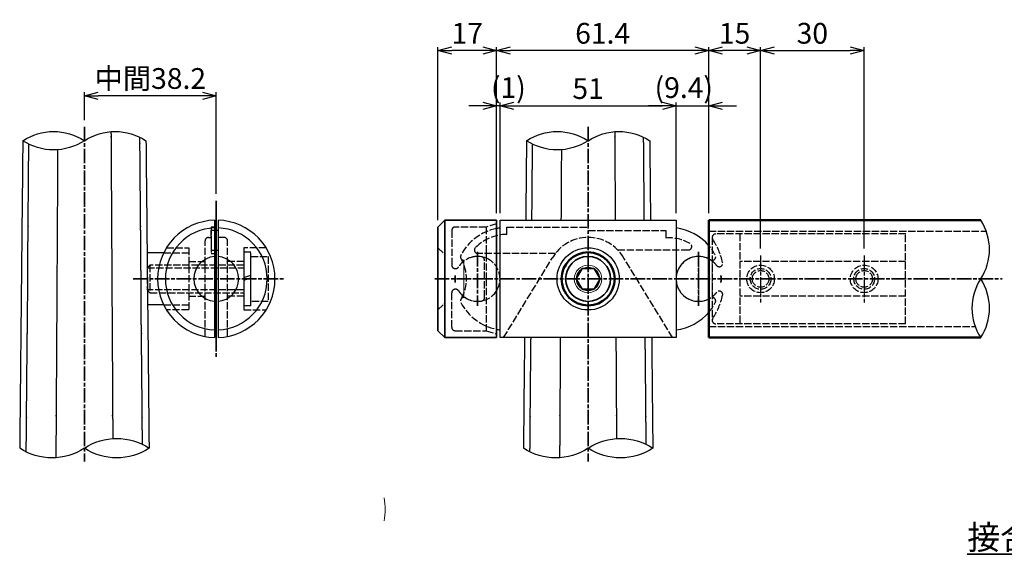
# Model space of a CAD drawing. Units: millimetres. Extents: x 1923 to 16923, y 16925 to 32550.
# Drawn here: x 5222 to 5507, y 25240 to 25395 of the extents above; entities that cross this region are included whole.
import ezdxf

# ---------------------------------------------------------------- set-up
doc = ezdxf.new("R2010")
doc.units = ezdxf.units.MM
doc.linetypes.add('AM_ISO02W050x2', pattern=[3.75, 3, -0.75])
doc.linetypes.add('AM_ISO08W050x2', pattern=[9, 6, -0.75, 1.5, -0.75])
for name, color, linetype, lineweight in [('AM_0', 7, 'Continuous', 50), ('AM_0N', 2, 'Continuous', 35), ('AM_3', 3, 'AM_ISO02W050x2', 25), ('AM_5', 134, 'Continuous', 25), ('AM_6', 2, 'Continuous', 35), ('AM_7', 2, 'AM_ISO08W050x2', 35), ('AM_7N', 4, 'AM_ISO08W050x2', 25), ('AM_9', 253, 'Continuous', 0)]:
    doc.layers.add(name, color=color, linetype=linetype, lineweight=lineweight)
doc.layers.add('VIEWPORT', color=8, linetype='Continuous', lineweight=0, plot=False)
doc.styles.get("Standard").update_dxf_attribs({"font": 'ISOCP.SHX', "bigfont": 'EXTFONT.SHX'})
doc.dimstyles.new('Mystandard$0', dxfattribs={"dimtxt": 3, "dimasz": 2, "dimexe": 0.5, "dimexo": 1, "dimgap": 1, "dimtad": 3, "dimdsep": 46, "dimtxsty": 'Standard', "dimblk": 'OPEN30', "dimcen": 0, "dimclrd": 256, "dimclre": 256, "dimclrt": 2, "dimadec": 0, "dimazin": 2, "dimtp": 0.1, "dimtm": 0.1, "dimtfac": 0.71, "dimtmove": 0, "dimatfit": 3, "dimldrblk": 'OPEN30', "dimfxl": 1, "dimtolj": 1, "dimtzin": 0, "dimlwd": -1, "dimlwe": -1, "dimarcsym": 1})

# ---------------------------------------------------------------- blocks, each defined once
blk = doc.blocks.new('*U20')
at = {"ltscale": 0.7}
for centre, start, end in [((-9.37, -14.21), 56.6015, 123.3985), ((9.37, -14.21), 56.6015, 123.3985), ((9.37, 14.21), 236.6015, 303.3985)]:
    blk.add_arc(centre, 17.02, start, end, dxfattribs=at)
blk = doc.blocks.new('*U21')
at = {"ltscale": 0.7}
for centre, start, end in [((-8.92, -13.53), 56.6015, 123.3985), ((8.92, -13.53), 56.6015, 123.3985), ((8.92, 13.53), 236.6015, 303.3985)]:
    blk.add_arc(centre, 16.2, start, end, dxfattribs=at)
blk = doc.blocks.new('*U23')
at = {"ltscale": 0.7}
for centre, start, end in [((-9.37, -14.21), 56.6015, 123.3985), ((9.37, -14.21), 56.6015, 123.3985), ((9.37, 14.21), 236.6015, 303.3985)]:
    blk.add_arc(centre, 17.02, start, end, dxfattribs=at)
blk = doc.blocks.new('*U24')
at = {"ltscale": 0.7}
for centre, start, end in [((-8.92, -13.53), 56.6015, 123.3985), ((8.92, -13.53), 56.6015, 123.3985), ((8.92, 13.53), 236.6015, 303.3985)]:
    blk.add_arc(centre, 16.2, start, end, dxfattribs=at)
blk = doc.blocks.new('_Open30')
at = {"color": 0, "lineweight": -2}
for p, q in [((-1, 0.268), (0, 0)), ((0, 0), (-1, -0.268)), ((0, 0), (-1, 0))]:
    blk.add_line(p, q, dxfattribs=at)
blk = doc.blocks.new('*D100')
at = {"layer": 'AM_5', "transparency": 16777216}
for p, q in [((5240.42, 25365.5), (5240.42, 25373.53)), ((5274.62, 25372.53), (5244.42, 25372.53)), ((5278.62, 25344.11), (5278.62, 25373.53))]:
    blk.add_line(p, q, dxfattribs=at)
at = {"layer": 'Defpoints', "color": 0, "transparency": 16777216}
for p in [(5240.42, 25372.53), (5240.42, 25363.5), (5278.62, 25342.11)]:
    blk.add_point(p, dxfattribs=at)
at = {"layer": 'AM_5', "transparency": 16777216, "xscale": 4, "yscale": 4, "zscale": 4, "rotation": 180}
blk.add_blockref('_Open30', (5240.42, 25372.53), dxfattribs=at)
at = {"layer": 'AM_5', "transparency": 16777216, "xscale": 4, "yscale": 4, "zscale": 4}
blk.add_blockref('_Open30', (5278.62, 25372.53), dxfattribs=at)
at = {"layer": 'AM_5', "color": 2, "transparency": 16777216, "insert": (5259.52, 25377.53), "char_height": 6, "attachment_point": 5}
blk.add_mtext('\\A1;中間38.2', dxfattribs=at)
blk = doc.blocks.new('A$C26D5051A')
at = {"layer": 'AM_3', "ltscale": 0.7}
for p, q in [((-28, 3.2), (0, 3.2)), ((-27.2, 4), (-27.2, -4)), ((0, 0.4), (2, 1.13)), ((0, -0.4), (2, 0.33)), ((0, -3.2), (-28, -3.2))]:
    blk.add_line(p, q, dxfattribs=at)
for points in [[(0, -7.7), (2, -7.7), (2, 7.7), (0, 7.7)], [(7, 6.5), (7, -6.5), (2, -6.5), (2, 6.5)]]:
    blk.add_lwpolyline(points, close=True, dxfattribs=at)
blk.add_lwpolyline([(0, 4), (-27.2, 4), (-28, 3.2), (-28, -3.2), (-27.2, -4), (0, -4)], dxfattribs=at)
blk = doc.blocks.new('*U48')
at = {"ltscale": 0.7}
for centre, start, end in [((-8.5, -12.89), 56.6015, 123.3985), ((8.5, -12.89), 56.6015, 123.3985), ((8.5, 12.89), 236.6015, 303.3985)]:
    blk.add_arc(centre, 15.44, start, end, dxfattribs=at)
blk = doc.blocks.new('A$C28913461')
at = {"layer": 'AM_0', "ltscale": 0.7}
for p, q in [((-15, 17), (-15, -17)), ((-15, 17), (63.75, 17)), ((-15, -17), (63.75, -17))]:
    blk.add_line(p, q, dxfattribs=at)
at = {"layer": 'AM_3', "ltscale": 0.7}
for p, q in [((-15, 13.8), (65.36, 13.8)), ((-15, -13.8), (62.13, -13.8))]:
    blk.add_line(p, q, dxfattribs=at)
for centre in [(0, 0), (30, 0)]:
    blk.add_circle(centre, 4, dxfattribs=at)
at = {"ltscale": 0.7, "rotation": 270}
blk.add_blockref('*U48', (63.75, 0), dxfattribs=at)
blk = doc.blocks.new('A$C56370BD7')
at = {"layer": 'AM_3', "ltscale": 0.7}
for p, q in [((3.94, 12), (3.94, -12)), ((60, 13), (4.94, 13)), ((11.94, 13), (11.94, -13)), ((59.94, -13), (59.94, 13)), ((59.94, 5), (11.94, 5)), ((59.94, -5), (11.94, -5)), ((59.94, -13), (4.94, -13))]:
    blk.add_line(p, q, dxfattribs=at)
for centre, radius in [((17.94, 0), 3), ((47.94, 0), 3), ((17.94, 0), 2.4), ((47.94, 0), 2.4)]:
    blk.add_circle(centre, radius, dxfattribs=at)
for centre, radius, start, end in [((4.94, 12), 1, 90, 180), ((4.94, 12), 1, 180, 213.0557), ((-13.5, 0), 21, 13.0752, 33.0557), ((0, 0), 6.5, 52.6982, 307.3018), ((0, 0), 6.5, 37.105, 52.6982), ((5.98, 4.52), 1, 217.105, 13.0752), ((-8.5, 0), 15, 356.1796, 3.8204), ((-8.5, 0), 15, 356.1796, 3.8204), ((0, 0), 6.5, 307.3018, 322.895), ((-13.5, 0), 21, 326.9443, 346.9248), ((5.98, -4.52), 1, 346.9248, 142.895), ((4.94, -12), 1, 146.9443, 180), ((4.94, -12), 1, 180, 270)]:
    blk.add_arc(centre, radius, start, end, dxfattribs=at)
at = {"layer": 'AM_7N', "linetype": 'AM_ISO08W050x2', "ltscale": 0.7}
for p, q in [((0, 7.48), (0, -7.48)), ((17.94, 6.79), (17.94, -6.79)), ((47.94, 6.79), (47.94, -6.79))]:
    blk.add_line(p, q, dxfattribs=at)
blk = doc.blocks.new('A$C72CF501A')
at = {"ltscale": 0.7}
for p, q in [((-9.5, 17), (-9.5, 17)), ((-9.5, -17), (-9.5, -17))]:
    blk.add_line(p, q, dxfattribs=at)
at = {"layer": 'AM_0N', "ltscale": 0.7}
for p, q in [((-9.5, 17), (-9.5, -17)), ((5.5, 17), (5.5, -17)), ((-11.5, -15), (-11.5, 0)), ((-9.5, -17), (-11.5, -15)), ((-9.5, -17), (5.5, -17))]:
    blk.add_line(p, q, dxfattribs=at)
blk.add_lwpolyline([(-11.5, 0), (-11.5, 15), (-9.5, 17), (5.5, 17)], dxfattribs=at)
at = {"layer": 'AM_3', "ltscale": 0.7}
for p, q in [((-11.5, 9), (-9.5, 7)), ((-9.5, 7), (-9.5, 0)), ((2, 0), (2, 5.41)), ((2, -5.41), (2, 0)), ((2.5, 0), (2.5, -15)), ((-7.5, -14), (-7.5, -4)), ((-6.34, -3), (-6.5, -3)), ((-11.5, -9), (-9.5, -7)), ((-6.5, -15), (2.5, -15)), ((2.5, -15), (5.5, -15.98))]:
    blk.add_line(p, q, dxfattribs=at)
blk.add_lwpolyline([(2.5, 15), (-6.5, 15, 0.414214), (-7.5, 14), (-7.5, 4, 0.414214), (-6.5, 3), (-6.34, 3, 0.257543), (-5.5, 3.47)], format="xyb", dxfattribs=at)
blk.add_lwpolyline([(5.5, 15.98), (2.5, 15), (2.5, 0)], dxfattribs=at)
for centre, radius, start, end in [((0, 0), 6.5, 79.5243, 147.769), ((1, 5.41), 1, 360, 79.5243), ((-6.5, -4), 1, 90, 180), ((-6.34, -4), 1, 32.231, 90), ((0, 0), 6.5, 212.231, 280.4757), ((1, -5.41), 1, 280.4757, 0), ((-6.5, -14), 1, 180, 270)]:
    blk.add_arc(centre, radius, start, end, dxfattribs=at)
blk = doc.blocks.new('*D132')
at = {"layer": 'AM_5', "transparency": 16777216}
for p, q in [((5436.23, 25328.31), (5436.23, 25386.61)), ((5440.23, 25385.61), (5462.23, 25385.61)), ((5466.23, 25328.31), (5466.23, 25386.61))]:
    blk.add_line(p, q, dxfattribs=at)
at = {"layer": 'Defpoints', "color": 0, "transparency": 16777216}
for p in [(5466.23, 25385.61), (5436.23, 25326.31), (5466.23, 25326.31)]:
    blk.add_point(p, dxfattribs=at)
at = {"layer": 'AM_5', "transparency": 16777216, "xscale": 4, "yscale": 4, "zscale": 4, "rotation": 180}
blk.add_blockref('_Open30', (5436.23, 25385.61), dxfattribs=at)
at = {"layer": 'AM_5', "transparency": 16777216, "xscale": 4, "yscale": 4, "zscale": 4}
blk.add_blockref('_Open30', (5466.23, 25385.61), dxfattribs=at)
at = {"layer": 'AM_5', "color": 2, "transparency": 16777216, "insert": (5451.23, 25390.61), "char_height": 6, "attachment_point": 5}
blk.add_mtext('\\A1;30', dxfattribs=at)
blk = doc.blocks.new('*D133')
at = {"layer": 'AM_5', "transparency": 16777216}
for p, q in [((5421.23, 25338.52), (5421.23, 25386.61)), ((5432.23, 25385.61), (5425.23, 25385.61)), ((5436.23, 25328.31), (5436.23, 25386.61))]:
    blk.add_line(p, q, dxfattribs=at)
at = {"layer": 'Defpoints', "color": 0, "transparency": 16777216}
for p in [(5421.23, 25385.61), (5421.23, 25336.52), (5436.23, 25326.31)]:
    blk.add_point(p, dxfattribs=at)
at = {"layer": 'AM_5', "transparency": 16777216, "xscale": 4, "yscale": 4, "zscale": 4, "rotation": 180}
blk.add_blockref('_Open30', (5421.23, 25385.61), dxfattribs=at)
at = {"layer": 'AM_5', "transparency": 16777216, "xscale": 4, "yscale": 4, "zscale": 4}
blk.add_blockref('_Open30', (5436.23, 25385.61), dxfattribs=at)
at = {"layer": 'AM_5', "color": 2, "transparency": 16777216, "insert": (5428.73, 25390.61), "char_height": 6, "attachment_point": 5}
blk.add_mtext('\\A1;15', dxfattribs=at)
blk = doc.blocks.new('*D134')
at = {"layer": 'AM_5', "transparency": 16777216}
for p, q in [((5407.79, 25369.61), (5403.79, 25369.61)), ((5411.79, 25338.52), (5411.79, 25370.61)), ((5411.79, 25369.61), (5421.23, 25369.61)), ((5421.23, 25338.52), (5421.23, 25370.61)), ((5425.23, 25369.61), (5429.23, 25369.61))]:
    blk.add_line(p, q, dxfattribs=at)
at = {"layer": 'Defpoints', "color": 0, "transparency": 16777216}
for p in [(5421.23, 25369.61), (5411.79, 25336.52), (5421.23, 25336.52)]:
    blk.add_point(p, dxfattribs=at)
at = {"layer": 'AM_5', "transparency": 16777216, "xscale": 4, "yscale": 4, "zscale": 4}
blk.add_blockref('_Open30', (5411.79, 25369.61), dxfattribs=at)
at = {"layer": 'AM_5', "transparency": 16777216, "xscale": 4, "yscale": 4, "zscale": 4, "rotation": 180}
blk.add_blockref('_Open30', (5421.23, 25369.61), dxfattribs=at)
at = {"layer": 'AM_5', "color": 2, "transparency": 16777216, "insert": (5414, 25374.89), "char_height": 6, "attachment_point": 5}
blk.add_mtext('\\A1;(9.4)', dxfattribs=at)
blk = doc.blocks.new('*D135')
at = {"layer": 'AM_5', "transparency": 16777216}
for p, q in [((5355.79, 25369.61), (5351.79, 25369.61)), ((5359.79, 25338.52), (5359.79, 25370.61)), ((5360.79, 25369.61), (5359.79, 25369.61)), ((5360.79, 25338.52), (5360.79, 25370.61)), ((5364.79, 25369.61), (5368.79, 25369.61))]:
    blk.add_line(p, q, dxfattribs=at)
at = {"layer": 'Defpoints', "color": 0, "transparency": 16777216}
for p in [(5359.79, 25369.61), (5359.79, 25336.52), (5360.79, 25336.52)]:
    blk.add_point(p, dxfattribs=at)
at = {"layer": 'AM_5', "transparency": 16777216, "xscale": 4, "yscale": 4, "zscale": 4}
blk.add_blockref('_Open30', (5359.79, 25369.61), dxfattribs=at)
at = {"layer": 'AM_5', "transparency": 16777216, "xscale": 4, "yscale": 4, "zscale": 4, "rotation": 180}
blk.add_blockref('_Open30', (5360.79, 25369.61), dxfattribs=at)
at = {"layer": 'AM_5', "color": 2, "transparency": 16777216, "insert": (5363.21, 25374.91), "char_height": 6, "attachment_point": 5}
blk.add_mtext('\\A1;(1)', dxfattribs=at)
blk = doc.blocks.new('*D136')
at = {"layer": 'AM_5', "transparency": 16777216}
for p, q in [((5360.79, 25338.52), (5360.79, 25370.61)), ((5364.79, 25369.61), (5407.79, 25369.61)), ((5411.79, 25338.52), (5411.79, 25370.61))]:
    blk.add_line(p, q, dxfattribs=at)
at = {"layer": 'Defpoints', "color": 0, "transparency": 16777216}
for p in [(5411.79, 25369.61), (5360.79, 25336.52), (5411.79, 25336.52)]:
    blk.add_point(p, dxfattribs=at)
at = {"layer": 'AM_5', "transparency": 16777216, "xscale": 4, "yscale": 4, "zscale": 4, "rotation": 180}
blk.add_blockref('_Open30', (5360.79, 25369.61), dxfattribs=at)
at = {"layer": 'AM_5', "transparency": 16777216, "xscale": 4, "yscale": 4, "zscale": 4}
blk.add_blockref('_Open30', (5411.79, 25369.61), dxfattribs=at)
at = {"layer": 'AM_5', "color": 2, "transparency": 16777216, "insert": (5386.29, 25374.61), "char_height": 6, "attachment_point": 5}
blk.add_mtext('\\A1;51', dxfattribs=at)
blk = doc.blocks.new('*D137')
at = {"layer": 'AM_5', "transparency": 16777216}
for p, q in [((5359.79, 25338.52), (5359.79, 25386.61)), ((5417.23, 25385.61), (5363.79, 25385.61)), ((5421.23, 25338.52), (5421.23, 25386.61))]:
    blk.add_line(p, q, dxfattribs=at)
at = {"layer": 'Defpoints', "color": 0, "transparency": 16777216}
for p in [(5359.79, 25385.61), (5359.79, 25336.52), (5421.23, 25336.52)]:
    blk.add_point(p, dxfattribs=at)
at = {"layer": 'AM_5', "transparency": 16777216, "xscale": 4, "yscale": 4, "zscale": 4, "rotation": 180}
blk.add_blockref('_Open30', (5359.79, 25385.61), dxfattribs=at)
at = {"layer": 'AM_5', "transparency": 16777216, "xscale": 4, "yscale": 4, "zscale": 4}
blk.add_blockref('_Open30', (5421.23, 25385.61), dxfattribs=at)
at = {"layer": 'AM_5', "color": 2, "transparency": 16777216, "insert": (5390.51, 25390.61), "char_height": 6, "attachment_point": 5}
blk.add_mtext('\\A1;61.4', dxfattribs=at)
blk = doc.blocks.new('*D138')
at = {"layer": 'AM_5', "transparency": 16777216}
for p, q in [((5342.79, 25336.52), (5342.79, 25386.61)), ((5355.79, 25385.61), (5346.79, 25385.61)), ((5359.79, 25338.52), (5359.79, 25386.61))]:
    blk.add_line(p, q, dxfattribs=at)
at = {"layer": 'Defpoints', "color": 0, "transparency": 16777216}
for p in [(5342.79, 25385.61), (5359.79, 25336.52), (5342.79, 25334.52)]:
    blk.add_point(p, dxfattribs=at)
at = {"layer": 'AM_5', "transparency": 16777216, "xscale": 4, "yscale": 4, "zscale": 4, "rotation": 180}
blk.add_blockref('_Open30', (5342.79, 25385.61), dxfattribs=at)
at = {"layer": 'AM_5', "transparency": 16777216, "xscale": 4, "yscale": 4, "zscale": 4}
blk.add_blockref('_Open30', (5359.79, 25385.61), dxfattribs=at)
at = {"layer": 'AM_5', "color": 2, "transparency": 16777216, "insert": (5351.29, 25390.61), "char_height": 6, "attachment_point": 5}
blk.add_mtext('\\A1;17', dxfattribs=at)
blk = doc.blocks.new('A$C441341B0')
at = {"ltscale": 0.7}
for p, q in [((-0.5, 16.99), (-0.5, -16.99)), ((0.5, 16.99), (0.5, -16.99))]:
    blk.add_line(p, q, dxfattribs=at)
at = {"color": 7, "linetype": 'Continuous', "lineweight": 25}
for p, q in [((0.5, 13.99), (-0.5, 13.99)), ((-0.5, 8.35), (0.5, 8.35))]:
    blk.add_line(p, q, dxfattribs=at)
at = {"ltscale": 0.7}
for radius, start, end in [(17, 91.6854, 268.3146), (14.75, 91.9426, 268.0574), (17, 271.6854, 88.3146), (14.75, 271.9426, 88.0574), (6.5, 94.4117, 265.5883), (6.5, 274.4117, 85.5883)]:
    blk.add_arc((0, 0), radius, start, end, dxfattribs=at)
at = {"layer": 'AM_3', "ltscale": 0.7}
for p, q in [((-0.5, 14.99), (-1.5, 14.99)), ((-1.5, 14.99), (-1.5, 7.38)), ((-2.25, 12), (-1.5, 12)), ((-1.5, 11.9), (-1.5, 13.99)), ((-0.5, 13.99), (-1.5, 13.99)), ((-1.5, 11.9), (-1.5, 8.35)), ((2.25, 12), (0.5, 12)), ((-3.25, -16.69), (-3.25, 11)), ((3.25, -16.69), (3.25, 11)), ((-1.5, 8.35), (-0.5, 8.35)), ((-1.5, 7.38), (-0.5, 7.38)), ((-8, 5), (-3.25, 5)), ((8, 5), (3.25, 5)), ((-8, -5), (-3.25, -5)), ((8, -5), (3.25, -5))]:
    blk.add_line(p, q, dxfattribs=at)
for points in [[(-14.42, 9), (-8, 9), (-8, -9), (-14.42, -9)], [(14.42, 9), (8, 9), (8, -9), (14.42, -9)]]:
    blk.add_lwpolyline(points, dxfattribs=at)
for centre, start, end in [((-2.25, 11), 90, 180), ((2.25, 11), 0, 90)]:
    blk.add_arc(centre, 1, start, end, dxfattribs=at)
at = {"layer": 'AM_7', "linetype": 'AM_ISO08W050x2', "ltscale": 0.7}
blk.add_line((-24.09, 0), (19.79, 0), dxfattribs=at)

msp = doc.modelspace()

# ---------------------------------------------------------------- linework, layer by layer
for p, q in [((5263.367, 25327.02), (5258.587, 25327.02)), ((5263.367, 25312.02), (5258.738, 25312.02))]:
    msp.add_line(p, q)
at = {"ltscale": 0.7}
msp.add_line((5397.294, 25319.52), (5397.294, 25319.52), dxfattribs=at)
msp.add_lwpolyline([(5360.794, 25336.52), (5411.794, 25336.52), (5411.794, 25302.52), (5360.794, 25302.52)], close=True, dxfattribs=at)
msp.add_circle((5386.294, 25319.52), 9, dxfattribs=at)
for centre, start, end in [((5362.662, 25319.52), 97.21694, 101.12126), ((5409.927, 25319.52), 40.12931, 82.78306), ((5409.927, 25319.52), 277.21694, 319.87069), ((5362.662, 25319.52), 258.87874, 262.78306)]:
    msp.add_arc(centre, 14.868, start, end, dxfattribs=at)
for points, knots in [([(5222.587, 25359.522), (5222.51, 25351.855), (5222.432, 25344.187), (5222.355, 25336.52), (5222.298, 25330.853), (5222.241, 25325.187), (5222.184, 25319.52)], [282.0047504, 282.0047504, 282.0047504, 282.0047504, 305.0082731, 305.0082731, 305.0082731, 322.0090133, 322.0090133, 322.0090133, 322.0090133]), ([(5258.259, 25359.522), (5258.336, 25351.855), (5258.414, 25344.187), (5258.491, 25336.52), (5258.548, 25330.853), (5258.605, 25325.187), (5258.662, 25319.52)], [282.0047504, 282.0047504, 282.0047504, 282.0047504, 305.0082731, 305.0082731, 305.0082731, 322.0090133, 322.0090133, 322.0090133, 322.0090133]), ([(5222.184, 25319.52), (5222.127, 25313.853), (5222.07, 25308.187), (5222.013, 25302.52), (5221.937, 25295.026), (5221.862, 25287.533), (5221.786, 25280.039), (5221.754, 25276.867), (5221.722, 25273.695), (5221.69, 25270.522)], [322.0090133, 322.0090133, 322.0090133, 322.0090133, 339.0098753, 339.0098753, 339.0098753, 361.4919205, 361.4919205, 361.4919205, 371.0093133, 371.0093133, 371.0093133, 371.0093133]), ([(5258.662, 25319.52), (5258.719, 25313.853), (5258.776, 25308.187), (5258.833, 25302.52), (5258.909, 25295.026), (5258.984, 25287.533), (5259.06, 25280.039), (5259.092, 25276.867), (5259.124, 25273.695), (5259.156, 25270.522)], [322.0090133, 322.0090133, 322.0090133, 322.0090133, 339.0098753, 339.0098753, 339.0098753, 361.4919205, 361.4919205, 361.4919205, 371.0093133, 371.0093133, 371.0093133, 371.0093133]), ([(5367.884, 25302.52), (5367.809, 25295.026), (5367.733, 25287.533), (5367.658, 25280.039), (5367.626, 25276.867), (5367.594, 25273.695), (5367.562, 25270.522)], [339.0098753, 339.0098753, 339.0098753, 339.0098753, 361.4919205, 361.4919205, 361.4919205, 371.0093133, 371.0093133, 371.0093133, 371.0093133]), ([(5404.705, 25302.52), (5404.78, 25295.026), (5404.856, 25287.533), (5404.931, 25280.039), (5404.963, 25276.867), (5404.995, 25273.695), (5405.027, 25270.522)], [339.0098753, 339.0098753, 339.0098753, 339.0098753, 361.4919205, 361.4919205, 361.4919205, 371.0093133, 371.0093133, 371.0093133, 371.0093133])]:
    msp.add_open_spline(points, degree=3, knots=knots)
for points, weights, knots in [([(5248.128, 25362.15), (5248.131, 25361.634), (5248.134, 25361.117), (5248.137, 25360.601), (5248.137, 25360.601), (5248.137, 25360.601), (5248.137, 25360.601), (5248.293, 25333.747), (5248.45, 25306.893), (5248.608, 25280.039), (5248.608, 25280.039), (5248.608, 25280.039), (5248.608, 25280.039), (5248.621, 25277.791), (5248.634, 25275.542), (5248.647, 25273.294)], [1, 1, 1, 1, 1, 1, 1, 0.999999998024, 0.999999996366, 0.999999995028, 0.999999995028, 0.999999995028, 0.999999995028, 0.999999995028, 0.999999995028, 0.999999995028], [243.1946817, 243.1946817, 243.1946817, 243.1946817, 244.7444129, 244.7444129, 244.7444129, 244.7444136, 244.7444136, 244.7444136, 325.3073379, 325.3073379, 325.3073379, 325.3073386, 325.3073386, 325.3073386, 332.052793, 332.052793, 332.052793, 332.052793]), ([(5256.84, 25319.52), (5256.799, 25324.444), (5256.758, 25329.368), (5256.717, 25334.292), (5256.717, 25334.293), (5256.717, 25334.294), (5256.717, 25334.295), (5256.647, 25342.683), (5256.579, 25350.757), (5256.514, 25358.518), (5256.514, 25358.519), (5256.514, 25358.52), (5256.514, 25358.521), (5256.509, 25359.191), (5256.503, 25359.861), (5256.498, 25360.531)], [1, 1, 1, 1, 1, 1, 1, 0.999999999807, 0.99999999963, 0.999999999469, 0.999999999469, 0.999999999469, 0.999999999469, 0.999999999469, 0.999999999469, 0.999999999469], [-12.4514888, -12.4514888, -12.4514888, -12.4514888, 1.1184962, 1.1184962, 1.1184962, 1.1220123, 1.1220123, 1.1220123, 24.2369979, 24.2369979, 24.2369979, 24.240514, 24.240514, 24.240514, 26.2358362, 26.2358362, 26.2358362, 26.2358362]), ([(5394, 25362.15), (5394.003, 25361.634), (5394.006, 25361.117), (5394.009, 25360.601), (5394.009, 25360.601), (5394.009, 25360.601), (5394.009, 25360.601), (5394.055, 25352.574), (5394.102, 25344.547), (5394.149, 25336.52)], [1, 1, 1, 1, 1, 1, 1, 0.999999999409, 0.999999998847, 0.999999998313], [243.1946817, 243.1946817, 243.1946817, 243.1946817, 244.7444129, 244.7444129, 244.7444129, 244.7444136, 244.7444136, 244.7444136, 268.8254664, 268.8254664, 268.8254664, 268.8254664]), ([(5224.006, 25319.52), (5224.047, 25324.444), (5224.088, 25329.368), (5224.129, 25334.292), (5224.129, 25334.293), (5224.129, 25334.294), (5224.129, 25334.295), (5224.199, 25342.683), (5224.266, 25350.757), (5224.331, 25358.518)], [1, 1, 1, 1, 1, 1, 1, 0.999999999807, 0.99999999963, 0.999999999469], [-12.4514888, -12.4514888, -12.4514888, -12.4514888, 1.1184962, 1.1184962, 1.1184962, 1.1220123, 1.1220123, 1.1220123, 24.2369979, 24.2369979, 24.2369979, 24.2369979]), ([(5232.687, 25356.887), (5232.538, 25331.271), (5232.389, 25305.655), (5232.238, 25280.039), (5232.238, 25280.039), (5232.238, 25280.039), (5232.238, 25280.039), (5232.225, 25277.791), (5232.212, 25275.542), (5232.199, 25273.294), (5232.188, 25271.445), (5232.177, 25269.597), (5232.166, 25267.749)], [0.999999999729, 0.999999997872, 0.999999996304, 0.999999995028, 0.999999995028, 0.999999995028, 0.999999995028, 0.999999995028, 0.999999995028, 0.999999995028, 0.999999995028, 0.999999995028, 0.999999995028], [248.4577514, 248.4577514, 248.4577514, 248.4577514, 325.3073379, 325.3073379, 325.3073379, 325.3073386, 325.3073386, 325.3073386, 332.052793, 332.052793, 332.052793, 337.5980698, 337.5980698, 337.5980698, 337.5980698]), ([(5223.588, 25269.439), (5223.594, 25270.164), (5223.6, 25270.889), (5223.606, 25271.614), (5223.629, 25274.422), (5223.653, 25277.231), (5223.676, 25280.039), (5223.676, 25280.039), (5223.676, 25280.039), (5223.676, 25280.039), (5223.741, 25287.897), (5223.807, 25295.755), (5223.916, 25304.832), (5223.916, 25304.837), (5223.916, 25304.842), (5223.916, 25304.847), (5223.975, 25309.738), (5224.034, 25314.629), (5224.006, 25319.521)], [1, 1, 1, 1, 1, 1, 1, 1, 1, 1, 1.00000000016, 1.00000000033, 1.00000000052, 1.00000000052, 1.00000000052, 1.00000000052, 1.00000000052, 1.00000000052, 1.00000000052], [296.7786942, 296.7786942, 296.7786942, 296.7786942, 298.9534769, 298.9534769, 298.9534769, 307.3788152, 307.3788152, 307.3788152, 307.3788157, 307.3788157, 307.3788157, 330.9529319, 330.9529319, 330.9529319, 330.9661086, 330.9661086, 330.9661086, 343.6668242, 343.6668242, 343.6668242, 343.6668242]), ([(5257.24, 25271.614), (5257.217, 25274.422), (5257.193, 25277.231), (5257.17, 25280.039), (5257.17, 25280.039), (5257.17, 25280.039), (5257.17, 25280.039), (5257.105, 25287.897), (5257.039, 25295.755), (5256.93, 25304.832), (5256.93, 25304.837), (5256.93, 25304.842), (5256.93, 25304.847), (5256.871, 25309.738), (5256.812, 25314.629), (5256.84, 25319.521)], [1, 1, 1, 1, 1, 1, 1, 1.00000000016, 1.00000000033, 1.00000000052, 1.00000000052, 1.00000000052, 1.00000000052, 1.00000000052, 1.00000000052, 1.00000000052], [298.9534769, 298.9534769, 298.9534769, 298.9534769, 307.3788152, 307.3788152, 307.3788152, 307.3788157, 307.3788157, 307.3788157, 330.9529319, 330.9529319, 330.9529319, 330.9661086, 330.9661086, 330.9661086, 343.6668242, 343.6668242, 343.6668242, 343.6668242]), ([(5369.459, 25269.439), (5369.465, 25270.164), (5369.471, 25270.889), (5369.477, 25271.614), (5369.501, 25274.422), (5369.524, 25277.231), (5369.547, 25280.039), (5369.547, 25280.039), (5369.547, 25280.039), (5369.547, 25280.039), (5369.607, 25287.222), (5369.667, 25294.405), (5369.76, 25302.52)], [1, 1, 1, 1, 1, 1, 1, 1, 1, 1, 1.00000000015, 1.00000000031, 1.00000000047], [296.7786942, 296.7786942, 296.7786942, 296.7786942, 298.9534769, 298.9534769, 298.9534769, 307.3788152, 307.3788152, 307.3788152, 307.3788157, 307.3788157, 307.3788157, 328.9287652, 328.9287652, 328.9287652, 328.9287652]), ([(5378.241, 25302.52), (5378.198, 25295.026), (5378.154, 25287.533), (5378.11, 25280.039), (5378.11, 25280.039), (5378.11, 25280.039), (5378.11, 25280.039), (5378.096, 25277.791), (5378.083, 25275.542), (5378.07, 25273.294), (5378.059, 25271.445), (5378.048, 25269.597), (5378.037, 25267.749)], [0.999999996223, 0.999999995799, 0.999999995401, 0.999999995028, 0.999999995028, 0.999999995028, 0.999999995028, 0.999999995028, 0.999999995028, 0.999999995028, 0.999999995028, 0.999999995028, 0.999999995028], [302.8260464, 302.8260464, 302.8260464, 302.8260464, 325.3073379, 325.3073379, 325.3073379, 325.3073386, 325.3073386, 325.3073386, 332.052793, 332.052793, 332.052793, 337.5980698, 337.5980698, 337.5980698, 337.5980698]), ([(5394.347, 25302.52), (5394.391, 25295.026), (5394.435, 25287.533), (5394.479, 25280.039), (5394.479, 25280.039), (5394.479, 25280.039), (5394.479, 25280.039), (5394.492, 25277.791), (5394.506, 25275.542), (5394.519, 25273.294)], [0.999999996223, 0.999999995799, 0.999999995401, 0.999999995028, 0.999999995028, 0.999999995028, 0.999999995028, 0.999999995028, 0.999999995028, 0.999999995028], [302.8260464, 302.8260464, 302.8260464, 302.8260464, 325.3073379, 325.3073379, 325.3073379, 325.3073386, 325.3073386, 325.3073386, 332.052793, 332.052793, 332.052793, 332.052793]), ([(5403.112, 25271.614), (5403.088, 25274.422), (5403.065, 25277.231), (5403.041, 25280.039), (5403.041, 25280.039), (5403.041, 25280.039), (5403.041, 25280.039), (5402.982, 25287.222), (5402.922, 25294.405), (5402.828, 25302.52)], [1, 1, 1, 1, 1, 1, 1, 1.00000000015, 1.00000000031, 1.00000000047], [298.9534769, 298.9534769, 298.9534769, 298.9534769, 307.3788152, 307.3788152, 307.3788152, 307.3788157, 307.3788157, 307.3788157, 328.9287652, 328.9287652, 328.9287652, 328.9287652])]:
    msp.add_rational_spline(points, weights, degree=3, knots=knots)
for points in [[(5368.458, 25359.522), (5368.381, 25351.855), (5368.304, 25344.187), (5368.226, 25336.52)], [(5404.131, 25359.522), (5404.208, 25351.855), (5404.285, 25344.187), (5404.362, 25336.52)]]:
    msp.add_open_spline(points, degree=3)
for points, weights, degree in [([(5402.57, 25336.52), (5402.466, 25348.993), (5402.369, 25360.531)], [0.999999999921, 0.999999999635, 0.9999999994], 2), ([(5370.019, 25336.52), (5370.114, 25347.909), (5370.203, 25358.518)], [0.999999999921, 0.99999999966, 0.999999999441], 2), ([(5378.559, 25356.887), (5378.519, 25350.098), (5378.48, 25343.309), (5378.44, 25336.52)], [0.999999999729, 0.999999999237, 0.999999998765, 0.999999998313], 3)]:
    msp.add_rational_spline(points, weights, degree=degree)
at = {"layer": 'AM_0', "ltscale": 0.7}
msp.add_circle((5386.294, 25319.52), 7.7, dxfattribs=at)
at = {"layer": 'AM_0N'}
for p, q in [((5384.562, 25322.52), (5382.83, 25319.52)), ((5388.026, 25322.52), (5384.562, 25322.52)), ((5389.758, 25319.52), (5388.026, 25322.52)), ((5382.83, 25319.52), (5384.562, 25316.52)), ((5388.026, 25316.52), (5389.758, 25319.52)), ((5384.562, 25316.52), (5388.026, 25316.52))]:
    msp.add_line(p, q, dxfattribs=at)
msp.add_circle((5386.294, 25319.52), 6.5, dxfattribs=at)
at = {"layer": 'AM_3', "ltscale": 0.7}
for p, q in [((5263.367, 25327.02), (5270.623, 25327.02)), ((5361.809, 25302.52), (5375.915, 25325.54)), ((5410.78, 25302.52), (5396.673, 25325.54)), ((5263.367, 25312.02), (5270.623, 25312.02))]:
    msp.add_line(p, q, dxfattribs=at)
for points in [[(5376.812, 25326.882), (5354.374, 25326.882, -0.6667664), (5353.664, 25328.586, -0.1999282), (5362.794, 25332.389), (5362.794, 25334.52), (5386.294, 25334.52)], [(5386.294, 25333.52), (5408.794, 25333.52), (5408.794, 25331.347, -0.1556063), (5415.822, 25329.743, -0.7635729), (5415.314, 25327.882), (5394.908, 25327.882)]]:
    msp.add_lwpolyline(points, format="xyb", dxfattribs=at)
for centre, radius, start, end in [((5362.662, 25319.52), 14.868, 101.12126, 152.61954), ((5386.294, 25319.52), 11.998, 30.11239, 149.88761), ((5409.927, 25319.52), 14.868, 27.38046, 40.12931), ((5350.348, 25325.898), 1, 152.61954, 301.74837), ((5339.412, 25319.52), 11.68, 330.68944, 29.31056), ((5354.294, 25319.52), 6.5, 0, 121.74837), ((5418.294, 25319.52), 6.5, 58.25163, 180), ((5422.241, 25325.898), 1, 238.25163, 27.38046), ((5354.294, 25319.52), 6.5, 238.25163, 0), ((5418.294, 25319.52), 6.5, 180, 301.74837), ((5350.348, 25313.142), 1, 58.25163, 207.38046), ((5422.241, 25313.142), 1, 332.61954, 121.74837), ((5362.662, 25319.52), 14.868, 207.38046, 258.87874), ((5409.927, 25319.52), 14.868, 319.87069, 332.61954)]:
    msp.add_arc(centre, radius, start, end, dxfattribs=at)
at = {"layer": 'AM_7', "ltscale": 0.7}
for p, q in [((5240.423, 25363.495), (5240.423, 25266.676)), ((5386.294, 25363.495), (5386.294, 25266.676)), ((5278.623, 25342.108), (5278.623, 25296.932)), ((5341.886, 25319.52), (5506.177, 25319.52)), ((5341.886, 25319.52), (5506.177, 25319.52))]:
    msp.add_line(p, q, dxfattribs=at)
at = {"layer": 'AM_7', "linetype": 'AM_ISO08W050x2', "ltscale": 0.7}
for p, q in [((5278.623, 25339.384), (5278.623, 25299.657)), ((5354.294, 25327.347), (5354.294, 25311.694)), ((5418.294, 25327.347), (5418.294, 25311.694))]:
    msp.add_line(p, q, dxfattribs=at)
at = {"layer": 'AM_7', "ltscale": 0.7}
for centre, start, end in [((5362.794, 25319.52), 176.17957, 183.82043), ((5362.794, 25319.52), 176.17957, 183.82043), ((5409.794, 25319.52), 356.17957, 3.82043), ((5409.794, 25319.52), 356.17957, 3.82043)]:
    msp.add_arc(centre, 15, start, end, dxfattribs=at)
at = {"layer": 'AM_9', "ltscale": 0.7}
msp.add_arc((5310.517, 25252.786), 17, 348.72635, 11.27365, dxfattribs=at)
at = {"layer": 'VIEWPORT', "ltscale": 0.7}
for p, q in [((5350.348, 25324.898), (5350.348, 25314.142)), ((5422.241, 25324.898), (5422.241, 25314.142))]:
    msp.add_line(p, q, dxfattribs=at)
for radius in [4, 3.4]:
    msp.add_circle((5386.294, 25319.52), radius, dxfattribs=at)

# ---------------------------------------------------------------- block references
at = {"ltscale": 0.7, "xscale": -1}
for name, p in [('*U21', (5240.423, 25359.52)), ('*U24', (5386.294, 25359.52))]:
    msp.add_blockref(name, p, dxfattribs=at)
at = {"ltscale": 0.7}
for name, p in [('A$C441341B0', (5278.623, 25319.52)), ('A$C28913461', (5436.233, 25319.52))]:
    msp.add_blockref(name, p, dxfattribs=at)
at = {"ltscale": 0.7, "xscale": -1, "rotation": 180}
for name, p in [('*U20', (5240.423, 25270.522)), ('*U23', (5386.294, 25270.522))]:
    msp.add_blockref(name, p, dxfattribs=at)
at = {"layer": 'AM_0', "ltscale": 0.7}
for name, p in [('A$C72CF501A', (5354.294, 25319.52)), ('A$C56370BD7', (5418.294, 25319.52)), ('A$C26D5051A', (5286.622, 25319.52))]:
    msp.add_blockref(name, p, dxfattribs=at)

# ---------------------------------------------------------------- texts
at = {"layer": 'AM_6', "ltscale": 0.7, "insert": (5537.934, 25241.201), "char_height": 7, "attachment_point": 8}
msp.add_mtext_dynamic_manual_height_columns('{\\L接合部詳細図 S=1:2}', width=83.79508, gutter_width=17.5, heights=[0], dxfattribs=at)

# ---------------------------------------------------------------- dimensions: what is measured, and where the dimension line sits
at = {"layer": 'AM_5'}
for base, p1, p2, override, picture, middle in [((5342.794, 25385.61), (5359.794, 25336.52), (5342.794, 25334.52), {"dimscale": 2}, '*D138', (5351.294, 25390.61)), ((5359.794, 25385.61), (5421.233, 25336.52), (5359.794, 25336.52), {"dimscale": 2, "dimdec": 1}, '*D137', (5390.514, 25390.61)), ((5421.233, 25385.61), (5436.233, 25326.314), (5421.233, 25336.52), {"dimscale": 2, "dimdec": 0}, '*D133', (5428.733, 25390.61)), ((5466.233, 25385.61), (5436.233, 25326.314), (5466.233, 25326.314), {"dimscale": 2}, '*D132', (5451.233, 25390.61)), ((5411.794, 25369.61), (5360.794, 25336.52), (5411.794, 25336.52), {"dimscale": 2}, '*D136', (5386.294, 25374.61))]:
    dim = msp.add_linear_dim(base=base, p1=p1, p2=p2, dimstyle='Mystandard$0', override=override, dxfattribs=at)
    dim.commit()
    dim.dimension.update_dxf_attribs({"geometry": picture, "text_midpoint": middle})
dim = msp.add_linear_dim(base=(5240.423, 25372.534), p1=(5278.623, 25342.108), p2=(5240.423, 25363.495), text='中間<>', dimstyle='Mystandard$0', override={"dimscale": 2, "dimdec": 1}, dxfattribs=at)
dim.commit()
dim.dimension.update_dxf_attribs({"geometry": '*D100', "text_midpoint": (5259.523, 25377.535)})
for base, p1, p2, override, picture, middle in [((5359.794, 25369.61), (5360.794, 25336.52), (5359.794, 25336.52), {"dimscale": 2, "dimtmove": 2}, '*D135', (5363.212, 25374.91)), ((5421.233, 25369.61), (5411.794, 25336.52), (5421.233, 25336.52), {"dimscale": 2, "dimdec": 1, "dimtmove": 2}, '*D134', (5414, 25374.894))]:
    dim = msp.add_linear_dim(base=base, p1=p1, p2=p2, text='(<>)', dimstyle='Mystandard$0', override=override, dxfattribs=at)
    dim.commit()
    dim.dimension.update_dxf_attribs({"geometry": picture, "text_midpoint": middle, "dimtype": 160})

doc.saveas('drawing.dxf')
